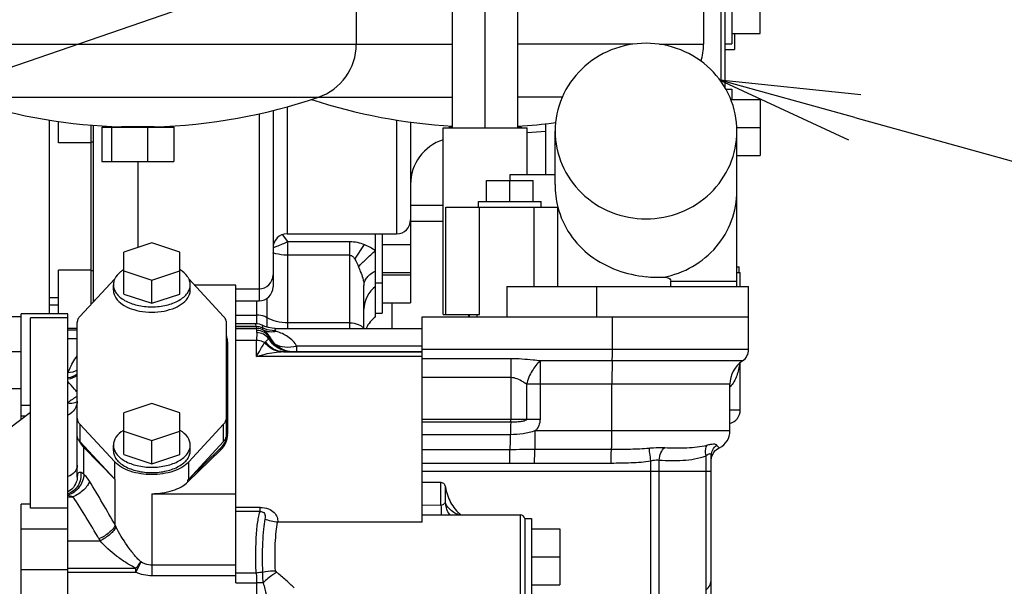
# Model space of a CAD drawing. Units: millimetres. Extents: x 40 to 615, y -3 to 410.
# Drawn here: x 340 to 361, y 224 to 236 of the extents above; entities that cross this region are included whole.
import ezdxf

# ---------------------------------------------------------------- set-up
doc = ezdxf.new("R2010")
doc.units = ezdxf.units.MM
doc.header["$LTSCALE"] = 32.67
doc.layers.get('0').update_dxf_attribs({"linetype": 'CONTINUOUS'})
doc.layers.add('ALL_FEATURES', color=7, linetype='CONTINUOUS')

msp = doc.modelspace()

# ---------------------------------------------------------------- linework, layer by layer
at = {"color": 7, "linetype": 'Continuous'}
for p, q in [((356.177, 235.827), (356.177, 253.537)), ((349.577, 233.799), (349.577, 251.527)), ((350.277, 233.799), (350.277, 251.527)), ((350.977, 233.799), (350.977, 251.527)), ((347.512, 250.917), (347.512, 235.595)), ((354.962, 250.917), (354.962, 235.595)), ((332.13, 232.354), (362.157, 242.707)), ((355.332, 236.427), (355.332, 234.791)), ((355.427, 234.651), (355.427, 236.427)), ((355.567, 236.427), (355.567, 235.602)), ((355.567, 235.827), (356.177, 235.827)), ((355.627, 235.827), (355.627, 235.479)), ((338.851, 235.595), (349.577, 235.595)), ((353.442, 235.595), (350.977, 235.595)), ((354.012, 235.595), (354.962, 235.595)), ((355.427, 235.602), (355.567, 235.602)), ((355.427, 235.479), (355.627, 235.479)), ((354.908, 235.247), (354.908, 235.224)), ((355.436, 234.632), (355.567, 234.632)), ((355.567, 234.632), (355.567, 234.407)), ((339.207, 234.459), (349.577, 234.459)), ((351.931, 234.459), (350.977, 234.459)), ((355.567, 234.407), (356.177, 234.407)), ((356.177, 234.407), (356.177, 233.207)), ((346.027, 234.252), (346.027, 231.527)), ((345.427, 234.105), (345.427, 230.09)), ((345.727, 234.178), (345.727, 230.39)), ((358.204, 234.025), (362.157, 232.928)), ((340.927, 233.971), (340.927, 229.81)), ((341.127, 233.483), (341.127, 233.94)), ((341.827, 230.017), (341.827, 233.86)), ((341.877, 230.071), (341.877, 233.858)), ((342.054, 233.817), (343.6, 233.817)), ((342.054, 233.817), (342.054, 233.077)), ((342.261, 233.817), (342.261, 233.077)), ((343.177, 233.822), (342.477, 233.822)), ((342.827, 233.822), (342.827, 233.817)), ((343.034, 233.817), (343.034, 233.077)), ((343.6, 233.817), (343.6, 233.077)), ((348.377, 233.971), (348.377, 231.527)), ((348.677, 233.928), (348.677, 230.049)), ((349.377, 233.799), (351.177, 233.799)), ((349.377, 229.799), (349.377, 233.799)), ((349.504, 233.817), (349.577, 233.817)), ((349.504, 233.817), (349.504, 233.799)), ((350.977, 233.817), (351.05, 233.817)), ((351.05, 233.817), (351.05, 233.799)), ((351.177, 232.799), (351.177, 233.799)), ((351.577, 232.799), (351.577, 233.892)), ((355.674, 233.807), (356.177, 233.807)), ((351.577, 233.72), (351.177, 233.694)), ((351.777, 232.584), (351.777, 233.732)), ((355.677, 230.399), (355.677, 233.732)), ((341.827, 233.483), (341.127, 233.483)), ((341.877, 233.496), (341.827, 233.496)), ((355.677, 233.207), (356.177, 233.207)), ((342.054, 233.077), (343.6, 233.077)), ((342.827, 233.077), (342.827, 231.232)), ((350.812, 232.799), (351.777, 232.799)), ((350.812, 232.669), (350.812, 232.799)), ((350.306, 232.669), (351.306, 232.669)), ((350.306, 232.219), (350.306, 232.669)), ((350.806, 232.219), (350.806, 232.669)), ((351.306, 232.219), (351.306, 232.669)), ((349.436, 232.099), (351.833, 232.099)), ((349.436, 229.799), (349.436, 232.099)), ((350.131, 232.219), (351.481, 232.219)), ((350.131, 232.099), (350.131, 232.219)), ((350.152, 229.799), (350.152, 232.099)), ((351.327, 230.399), (351.327, 232.099)), ((351.481, 232.099), (351.481, 232.219)), ((351.833, 230.399), (351.833, 232.099)), ((346.027, 231.527), (348.377, 231.527)), ((348.067, 231.527), (348.067, 229.824)), ((343.127, 231.332), (342.527, 231.133)), ((343.727, 231.133), (343.127, 231.332)), ((348.067, 231.299), (348.677, 231.299)), ((342.527, 230.236), (342.527, 231.133)), ((343.727, 230.236), (343.727, 231.133)), ((355.677, 230.819), (355.723, 230.819)), ((355.723, 230.699), (355.723, 230.819)), ((341.827, 230.75), (341.127, 230.75)), ((341.127, 229.81), (341.127, 230.75)), ((341.877, 230.736), (341.827, 230.736)), ((342.527, 230.735), (343.127, 230.537)), ((343.127, 230.537), (343.727, 230.735)), ((348.067, 230.699), (348.677, 230.699)), ((348.067, 230.649), (348.677, 230.649)), ((355.677, 230.699), (355.748, 230.699)), ((355.748, 230.399), (355.748, 230.699)), ((342.332, 230.562), (341.585, 229.756)), ((342.302, 230.32), (342.302, 230.434)), ((343.127, 230.037), (343.127, 230.537)), ((343.922, 230.562), (344.668, 229.756)), ((343.952, 230.32), (343.952, 230.434)), ((344.927, 230.426), (344.047, 230.426)), ((344.927, 224.043), (344.927, 230.426)), ((347.927, 230.474), (348.067, 230.474)), ((350.744, 230.399), (355.927, 230.399)), ((350.744, 230.399), (350.744, 229.749)), ((352.662, 230.399), (352.662, 229.749)), ((354.257, 230.515), (355.677, 230.515)), ((354.257, 230.399), (354.257, 230.515)), ((355.927, 229.049), (355.927, 230.399)), ((342.527, 230.236), (343.127, 230.037)), ((343.127, 230.037), (343.727, 230.236)), ((344.927, 230.347), (345.427, 230.347)), ((341.127, 230.157), (340.927, 230.157)), ((341.127, 229.999), (340.927, 229.999)), ((341.877, 230.106), (341.909, 230.106)), ((344.927, 230.09), (345.427, 230.09)), ((348.067, 230.049), (348.677, 230.049)), ((348.272, 230.049), (348.272, 229.499)), ((341.327, 229.81), (340.327, 229.81)), ((340.327, 227.55), (340.327, 229.81)), ((341.327, 210.969), (341.327, 229.81)), ((344.927, 229.784), (345.375, 229.784)), ((347.927, 229.824), (348.067, 229.824)), ((349.377, 229.799), (350.152, 229.799)), ((349.927, 229.749), (349.927, 229.799)), ((349.939, 229.749), (349.939, 229.799)), ((350.108, 229.749), (350.108, 229.799)), ((340.327, 229.747), (339.527, 229.747)), ((341.327, 229.725), (340.527, 229.725)), ((340.527, 225.642), (340.527, 229.725)), ((341.527, 226.305), (341.527, 229.622)), ((344.727, 227.208), (344.727, 229.622)), ((348.927, 229.749), (355.927, 229.749)), ((348.927, 225.343), (348.927, 229.749)), ((353.005, 229.049), (353.005, 229.749)), ((341.527, 229.499), (341.327, 229.499)), ((341.527, 229.463), (341.327, 229.463)), ((345.375, 229.499), (344.927, 229.499)), ((341.327, 229.284), (341.527, 229.284)), ((344.754, 227.255), (344.754, 229.206)), ((345.375, 229.239), (344.927, 229.239)), ((340.327, 228.999), (339.127, 228.999)), ((345.949, 228.999), (348.927, 228.999)), ((348.927, 229.119), (346.235, 229.119)), ((355.927, 229.049), (348.927, 229.049)), ((348.927, 228.895), (345.375, 228.895)), ((350.828, 228.847), (348.927, 228.847)), ((355.794, 228.8), (351.46, 228.8)), ((355.748, 227.749), (355.748, 228.765)), ((341.334, 228.549), (341.327, 228.549)), ((341.327, 228.536), (341.332, 228.547)), ((341.332, 228.547), (341.334, 228.549)), ((341.376, 228.552), (341.334, 228.549)), ((341.432, 228.562), (341.376, 228.552)), ((341.486, 228.58), (341.432, 228.562)), ((341.527, 228.6), (341.486, 228.58)), ((350.824, 228.443), (348.927, 228.443)), ((350.824, 228.443), (350.824, 227.549)), ((355.527, 228.301), (351.163, 228.301)), ((351.163, 228.301), (351.163, 227.549)), ((351.453, 228.301), (351.453, 227.549)), ((352.995, 227.299), (352.995, 228.301)), ((355.527, 227.299), (355.527, 228.301)), ((340.327, 228.199), (339.127, 228.199)), ((343.127, 227.89), (342.527, 227.691)), ((343.727, 227.691), (343.127, 227.89)), ((338.194, 225.949), (340.527, 227.699)), ((340.527, 227.842), (340.327, 227.842)), ((342.527, 226.794), (342.527, 227.691)), ((343.727, 226.794), (343.727, 227.691)), ((355.527, 227.749), (355.748, 227.749)), ((340.414, 227.615), (340.327, 227.615)), ((340.328, 227.55), (340.327, 227.55)), ((341.585, 227.442), (342.332, 226.636)), ((341.585, 227.442), (341.585, 227.073)), ((344.668, 227.442), (343.922, 226.636)), ((344.668, 227.073), (344.668, 227.442)), ((348.927, 227.549), (351.453, 227.549)), ((350.823, 227.485), (348.927, 227.485)), ((342.527, 227.294), (343.127, 227.095)), ((343.127, 227.095), (343.727, 227.294)), ((355.527, 227.299), (351.352, 227.299)), ((341.585, 227.073), (342.332, 226.267)), ((343.127, 226.596), (343.127, 227.095)), ((343.922, 226.267), (344.668, 227.073)), ((350.82, 227.219), (348.927, 227.219)), ((341.668, 226.947), (342.332, 226.267)), ((341.668, 226.37), (341.668, 226.947)), ((342.302, 226.878), (342.302, 226.993)), ((343.903, 226.207), (344.599, 226.887)), ((343.922, 226.267), (344.599, 226.928)), ((343.952, 226.878), (343.952, 226.993)), ((344.599, 226.887), (344.599, 226.928)), ((348.927, 226.904), (350.811, 226.904)), ((351.344, 226.906), (352.986, 226.906)), ((355.156, 226.797), (355.178, 226.835)), ((355.178, 226.835), (355.205, 226.869)), ((355.205, 226.869), (355.237, 226.899)), ((355.237, 226.899), (355.273, 226.924)), ((355.273, 226.924), (355.298, 226.938)), ((342.332, 226.267), (342.332, 226.636)), ((342.527, 226.794), (343.127, 226.596)), ((343.127, 226.596), (343.727, 226.794)), ((343.922, 226.267), (343.922, 226.636)), ((348.927, 226.607), (350.805, 226.607)), ((351.337, 226.611), (352.98, 226.611)), ((353.831, 221.683), (353.831, 226.656)), ((354.011, 221.683), (354.011, 226.675)), ((355.014, 219.572), (355.014, 226.767)), ((355.127, 218.505), (355.127, 226.769)), ((355.127, 226.671), (355.13, 226.714)), ((355.13, 226.714), (355.14, 226.756)), ((355.14, 226.756), (355.156, 226.797)), ((348.927, 226.435), (355.127, 226.435)), ((341.507, 226.197), (341.492, 226.162)), ((341.517, 226.229), (341.507, 226.197)), ((341.523, 226.257), (341.517, 226.229)), ((341.526, 226.28), (341.523, 226.257)), ((341.527, 226.298), (341.526, 226.28)), ((341.527, 226.305), (341.527, 226.298)), ((342.342, 226.257), (342.332, 226.267)), ((342.342, 225.276), (342.342, 226.257)), ((343.913, 226.258), (343.903, 226.248)), ((343.903, 226.207), (343.903, 226.248)), ((343.922, 226.267), (343.913, 226.258)), ((348.927, 226.202), (349.329, 226.198)), ((349.329, 225.7), (349.329, 226.198)), ((341.365, 226.014), (341.327, 225.992)), ((341.41, 226.05), (341.365, 226.014)), ((341.445, 226.088), (341.41, 226.05)), ((341.472, 226.125), (341.445, 226.088)), ((341.492, 226.162), (341.472, 226.125)), ((349.424, 225.753), (349.424, 226.096)), ((341.327, 225.887), (341.439, 225.887)), ((343.127, 225.953), (344.927, 225.953)), ((343.127, 225.953), (343.127, 224.19)), ((340.527, 225.726), (340.327, 225.726)), ((340.327, 222.949), (340.327, 225.726)), ((341.327, 225.642), (340.527, 225.642)), ((345.451, 225.657), (344.927, 225.657)), ((345.451, 225.57), (344.927, 225.57)), ((349.329, 225.7), (348.927, 225.703)), ((349.461, 225.591), (349.461, 225.591)), ((349.476, 225.564), (349.461, 225.591)), ((349.494, 225.537), (349.476, 225.564)), ((349.512, 225.513), (349.494, 225.537)), ((348.927, 225.343), (345.826, 225.343)), ((348.927, 225.499), (351.027, 225.499)), ((349.525, 225.499), (349.512, 225.513)), ((351.027, 225.499), (351.027, 223.699)), ((351.127, 225.424), (351.267, 225.424)), ((351.127, 225.424), (351.127, 223.774)), ((351.267, 225.424), (351.267, 223.774)), ((341.327, 225.194), (340.327, 225.194)), ((351.267, 225.199), (351.877, 225.199)), ((351.877, 225.199), (351.877, 223.999)), ((341.327, 224.942), (342.018, 224.942)), ((342.89, 224.491), (342.785, 224.269)), ((351.267, 224.599), (351.877, 224.599)), ((341.327, 224.322), (340.327, 224.322)), ((341.327, 224.353), (342.785, 224.353)), ((341.327, 224.269), (342.785, 224.269)), ((342.785, 224.269), (342.785, 224.353)), ((344.927, 224.419), (343.127, 224.419)), ((344.927, 224.19), (343.127, 224.19)), ((344.927, 224.043), (345.375, 224.043)), ((351.267, 223.999), (351.877, 223.999))]:
    msp.add_line(p, q, dxfattribs=at)
at = {"color": 7, "linetype": 'ByBlock'}
for p, q in [((355.313, 234.827), (358.07, 233.543)), ((358.337, 234.507), (355.313, 234.827)), ((358.204, 234.025), (355.313, 234.827))]:
    msp.add_line(p, q, dxfattribs=at)
at = {"color": 7, "linetype": 'Continuous'}
for centre, radius, start, end in [((346.312, 235.595), 1.2, 288.8254, 360), ((353.762, 235.595), 1.2, 342.2108, 360), ((342.827, 245.817), 12, 271.6714, 288.8254), ((350.277, 245.817), 12, 251.9102, 266.6543), ((342.827, 245.817), 12, 252.4262, 268.3286), ((350.277, 245.817), 12, 273.3457, 277.2439), ((349.677, 232.591), 1, 107.465, 180), ((348.377, 231.827), 0.3, 270, 360), ((346.027, 231.227), 0.3, 90, 180), ((342.908, 230.132), 0.734, 121.3614, 122.232), ((343.346, 230.132), 0.734, 57.768, 58.6386), ((345.427, 230.647), 0.3, 270, 360), ((353.987, 233.224), 2.628, 264.3303, 272.4976), ((342.626, 230.419), 0.327, 154.0381, 156.7422), ((343.628, 230.419), 0.327, 23.2578, 25.9619), ((345.427, 230.39), 0.3, 270, 360), ((355.627, 229.049), 0.3, 303.749, 360), ((356.127, 228.301), 0.6, 123.749, 180), ((342.735, 228.034), 1.494, 159.1475, 159.8216), ((344.252, 223.687), 5.137, 122.0446, 124.7168), ((341.401, 228.157), 0.26, 296.5629, 298.5794), ((355.448, 227.749), 0.3, 285.2424, 360), ((366.138, 227.157), 15.318, 178.7743, 179.7696), ((342.908, 226.691), 0.734, 121.3614, 122.232), ((343.346, 226.691), 0.734, 57.768, 58.6386), ((355.127, 227.299), 0.4, 295.6855, 360), ((323.906, 215.084), 21.066, 28.9348, 31.9088), ((341.138, 224.944), 0.99, 72.291, 79.0232), ((324.68, 214.991), 19.99, 29.9928, 33.0292), ((351.027, 225.399), 0.1, 11.25, 90), ((343.485, 225.805), 1.259, 204.8706, 206.67), ((343.154, 225.654), 1.341, 210.0064, 212.0647)]:
    msp.add_arc(centre, radius, start, end, dxfattribs=at)
for points, knots in [([(353.727, 235.615), (353.474, 235.615), (352.964, 235.518), (352.316, 235.102), (351.88, 234.476), (351.777, 233.977), (351.777, 233.732)], [0, 0, 0, 0, 0.253989, 0.505661, 0.754016, 1, 1, 1, 1]), ([(355.677, 233.732), (355.677, 233.977), (355.574, 234.476), (355.138, 235.102), (354.49, 235.518), (353.98, 235.615), (353.727, 235.615)], [0, 0, 0, 0, 0.245984, 0.494339, 0.746011, 1, 1, 1, 1]), ([(351.777, 233.732), (351.777, 233.486), (351.88, 232.988), (352.316, 232.362), (352.964, 231.945), (353.474, 231.848), (353.727, 231.848)], [0, 0, 0, 0, 0.245984, 0.494339, 0.746011, 1, 1, 1, 1]), ([(353.727, 231.848), (353.98, 231.848), (354.49, 231.945), (355.138, 232.362), (355.574, 232.988), (355.677, 233.486), (355.677, 233.732)], [0, 0, 0, 0, 0.253989, 0.505661, 0.754016, 1, 1, 1, 1]), ([(354.101, 230.598), (354.319, 230.639), (354.743, 230.795), (355.26, 231.222), (355.598, 231.795), (355.677, 232.231), (355.677, 232.447)], [0, 0, 0, 0, 0.253834, 0.505111, 0.7535, 1, 1, 1, 1]), ([(351.836, 232.1), (351.888, 231.894), (352.065, 231.495), (352.521, 231.027), (353.094, 230.724), (353.516, 230.629), (353.727, 230.608)], [0, 0, 0, 0, 0.249334, 0.498645, 0.752107, 1, 1, 1, 1]), ([(342.517, 230.753), (342.496, 230.74), (342.423, 230.689), (342.36, 230.62), (342.332, 230.562)], [0, 0, 0, 0, 0.276901, 1, 1, 1, 1]), ([(343.921, 230.562), (343.913, 230.58), (343.866, 230.657), (343.795, 230.716), (343.737, 230.753)], [0, 0, 0, 0, 0.226868, 1, 1, 1, 1]), ([(342.326, 230.548), (342.322, 230.539), (342.308, 230.502), (342.302, 230.463), (342.302, 230.434)], [0, 0, 0, 0, 0.256797, 1, 1, 1, 1]), ([(342.302, 230.434), (342.302, 230.403), (342.313, 230.338), (342.363, 230.247), (342.442, 230.165), (342.587, 230.066), (342.819, 229.983), (343.021, 229.961), (343.127, 229.961)], [0, 0, 0, 0, 0.090458, 0.187437, 0.295431, 0.416316, 0.693126, 1, 1, 1, 1]), ([(343.127, 229.961), (343.233, 229.961), (343.435, 229.983), (343.667, 230.066), (343.812, 230.165), (343.891, 230.247), (343.94, 230.338), (343.952, 230.403), (343.952, 230.434)], [0, 0, 0, 0, 0.306874, 0.583684, 0.704569, 0.812563, 0.909542, 1, 1, 1, 1]), ([(343.952, 230.434), (343.952, 230.463), (343.945, 230.502), (343.932, 230.539), (343.928, 230.548)], [0, 0, 0, 0, 0.743203, 1, 1, 1, 1]), ([(354.101, 230.598), (354.117, 230.599), (354.148, 230.598), (354.194, 230.587), (354.238, 230.564), (354.257, 230.532), (354.257, 230.515)], [0, 0, 0, 0, 0.244642, 0.487483, 0.734426, 1, 1, 1, 1]), ([(342.302, 230.32), (342.302, 230.288), (342.31, 230.244), (342.327, 230.204), (342.332, 230.194)], [0, 0, 0, 0, 0.741646, 1, 1, 1, 1]), ([(342.332, 230.194), (342.388, 230.077), (342.581, 229.945), (342.867, 229.863), (343.039, 229.847), (343.127, 229.847)], [0, 0, 0, 0, 0.430971, 0.705405, 1, 1, 1, 1]), ([(343.127, 229.847), (343.215, 229.847), (343.387, 229.863), (343.672, 229.945), (343.866, 230.078), (343.922, 230.194)], [0, 0, 0, 0, 0.29462, 0.569065, 1, 1, 1, 1]), ([(343.922, 230.194), (343.927, 230.204), (343.944, 230.244), (343.952, 230.288), (343.952, 230.32)], [0, 0, 0, 0, 0.258332, 1, 1, 1, 1]), ([(341.585, 229.756), (341.568, 229.737), (341.538, 229.696), (341.527, 229.646), (341.527, 229.622)], [0, 0, 0, 0, 0.525329, 1, 1, 1, 1]), ([(344.727, 229.622), (344.727, 229.646), (344.715, 229.696), (344.686, 229.737), (344.668, 229.756)], [0, 0, 0, 0, 0.474671, 1, 1, 1, 1]), ([(344.754, 229.206), (344.754, 229.241), (344.747, 229.289), (344.732, 229.335), (344.727, 229.346)], [0, 0, 0, 0, 0.744348, 1, 1, 1, 1]), ([(341.339, 228.565), (341.346, 228.582), (341.394, 228.704), (341.459, 228.82), (341.526, 228.911)], [0, 0, 0, 0, 0.135383, 1, 1, 1, 1]), ([(353.002, 228.8), (353.003, 228.816), (353.005, 228.899), (353.005, 228.982), (353.005, 229.049)], [0, 0, 0, 0, 0.192386, 1, 1, 1, 1]), ([(350.828, 228.847), (350.827, 228.818), (350.825, 228.683), (350.824, 228.548), (350.824, 228.443)], [0, 0, 0, 0, 0.218617, 1, 1, 1, 1]), ([(351.46, 228.8), (351.408, 228.806), (351.198, 228.832), (350.987, 228.847), (350.828, 228.847)], [0, 0, 0, 0, 0.247858, 1, 1, 1, 1]), ([(351.46, 228.8), (351.389, 228.743), (351.268, 228.584), (351.191, 228.402), (351.163, 228.301)], [0, 0, 0, 0, 0.46385, 1, 1, 1, 1]), ([(351.46, 228.8), (351.459, 228.768), (351.454, 228.602), (351.453, 228.435), (351.453, 228.301)], [0, 0, 0, 0, 0.192384, 1, 1, 1, 1]), ([(353.002, 228.8), (353.001, 228.768), (352.996, 228.602), (352.995, 228.435), (352.995, 228.301)], [0, 0, 0, 0, 0.192384, 1, 1, 1, 1]), ([(355.736, 228.756), (355.724, 228.663), (355.684, 228.481), (355.593, 228.311), (355.528, 228.245)], [0, 0, 0, 0, 0.501967, 1, 1, 1, 1]), ([(341.526, 228.131), (341.507, 228.153), (341.441, 228.229), (341.374, 228.305), (341.327, 228.361)], [0, 0, 0, 0, 0.283624, 1, 1, 1, 1]), ([(351.163, 228.301), (351.138, 228.318), (351.075, 228.361), (350.966, 228.422), (350.872, 228.443), (350.824, 228.443)], [0, 0, 0, 0, 0.239764, 0.614218, 1, 1, 1, 1]), ([(341.527, 227.94), (341.527, 227.879), (341.486, 227.751), (341.385, 227.667), (341.327, 227.638)], [0, 0, 0, 0, 0.484699, 1, 1, 1, 1]), ([(341.327, 227.902), (341.344, 227.899), (341.408, 227.891), (341.475, 227.903), (341.518, 227.925)], [0, 0, 0, 0, 0.262543, 1, 1, 1, 1]), ([(341.527, 227.576), (341.527, 227.553), (341.538, 227.502), (341.568, 227.461), (341.585, 227.442)], [0, 0, 0, 0, 0.474671, 1, 1, 1, 1]), ([(344.668, 227.442), (344.686, 227.461), (344.715, 227.502), (344.727, 227.553), (344.727, 227.576)], [0, 0, 0, 0, 0.525329, 1, 1, 1, 1]), ([(351.163, 227.549), (351.163, 227.535), (351.131, 227.517), (351.079, 227.502), (351.003, 227.492), (350.914, 227.486), (350.854, 227.485), (350.823, 227.485)], [0, 0, 0, 0, 0.118642, 0.240753, 0.489103, 0.74289, 1, 1, 1, 1]), ([(350.823, 227.485), (350.823, 227.49), (350.824, 227.511), (350.824, 227.533), (350.824, 227.549)], [0, 0, 0, 0, 0.221923, 1, 1, 1, 1]), ([(351.453, 227.549), (351.453, 227.504), (351.434, 227.411), (351.383, 227.333), (351.352, 227.299)], [0, 0, 0, 0, 0.49962, 1, 1, 1, 1]), ([(342.517, 227.311), (342.455, 227.273), (342.351, 227.186), (342.302, 227.053), (342.302, 226.993)], [0, 0, 0, 0, 0.54744, 1, 1, 1, 1]), ([(343.952, 226.993), (343.952, 227.053), (343.903, 227.186), (343.798, 227.273), (343.737, 227.311)], [0, 0, 0, 0, 0.45256, 1, 1, 1, 1]), ([(344.599, 226.928), (344.646, 226.973), (344.723, 227.073), (344.754, 227.197), (344.754, 227.255)], [0, 0, 0, 0, 0.529036, 1, 1, 1, 1]), ([(351.352, 227.299), (351.265, 227.277), (351.091, 227.231), (350.91, 227.219), (350.82, 227.219)], [0, 0, 0, 0, 0.499989, 1, 1, 1, 1]), ([(351.344, 226.906), (351.346, 226.922), (351.348, 226.968), (351.35, 227.053), (351.352, 227.169), (351.352, 227.254), (351.352, 227.299)], [0, 0, 0, 0, 0.122195, 0.349166, 0.653903, 1, 1, 1, 1]), ([(352.986, 226.906), (352.989, 226.922), (352.99, 226.968), (352.993, 227.053), (352.994, 227.169), (352.995, 227.254), (352.995, 227.299)], [0, 0, 0, 0, 0.122195, 0.349165, 0.653902, 1, 1, 1, 1]), ([(341.556, 227.111), (341.551, 227.119), (341.535, 227.148), (341.527, 227.183), (341.527, 227.208)], [0, 0, 0, 0, 0.262926, 1, 1, 1, 1]), ([(341.556, 227.111), (341.562, 227.097), (341.591, 227.036), (341.632, 226.983), (341.668, 226.947)], [0, 0, 0, 0, 0.236968, 1, 1, 1, 1]), ([(344.599, 226.887), (344.646, 226.932), (344.723, 227.032), (344.754, 227.156), (344.754, 227.214)], [0, 0, 0, 0, 0.529036, 1, 1, 1, 1]), ([(344.668, 227.073), (344.686, 227.092), (344.715, 227.134), (344.727, 227.184), (344.727, 227.208)], [0, 0, 0, 0, 0.525329, 1, 1, 1, 1]), ([(350.811, 226.904), (350.813, 226.916), (350.815, 226.951), (350.817, 227.018), (350.819, 227.111), (350.82, 227.181), (350.82, 227.219)], [0, 0, 0, 0, 0.115189, 0.334914, 0.639152, 1, 1, 1, 1]), ([(355.035, 226.995), (355.06, 227.002), (355.107, 227.014), (355.174, 227.024), (355.229, 227.017), (355.243, 226.996)], [0, 0, 0, 0, 0.368675, 0.657446, 1, 1, 1, 1]), ([(342.302, 226.993), (342.302, 226.962), (342.313, 226.897), (342.363, 226.806), (342.442, 226.724), (342.587, 226.625), (342.819, 226.542), (343.021, 226.52), (343.127, 226.52)], [0, 0, 0, 0, 0.090458, 0.187437, 0.295431, 0.416316, 0.693126, 1, 1, 1, 1]), ([(342.302, 226.878), (342.302, 226.847), (342.313, 226.782), (342.363, 226.691), (342.442, 226.609), (342.587, 226.51), (342.819, 226.427), (343.021, 226.405), (343.127, 226.405)], [0, 0, 0, 0, 0.090458, 0.187436, 0.295431, 0.416316, 0.693126, 1, 1, 1, 1]), ([(343.127, 226.52), (343.233, 226.52), (343.435, 226.542), (343.667, 226.625), (343.812, 226.724), (343.891, 226.806), (343.94, 226.897), (343.952, 226.962), (343.952, 226.993)], [0, 0, 0, 0, 0.306874, 0.583684, 0.704569, 0.812563, 0.909542, 1, 1, 1, 1]), ([(343.127, 226.405), (343.233, 226.405), (343.435, 226.427), (343.667, 226.51), (343.812, 226.609), (343.891, 226.691), (343.94, 226.782), (343.952, 226.847), (343.952, 226.878)], [0, 0, 0, 0, 0.306874, 0.583684, 0.704569, 0.812564, 0.909542, 1, 1, 1, 1]), ([(350.805, 226.607), (350.805, 226.642), (350.805, 226.707), (350.806, 226.795), (350.808, 226.859), (350.809, 226.893), (350.811, 226.904)], [0, 0, 0, 0, 0.351418, 0.659044, 0.88456, 1, 1, 1, 1]), ([(351.337, 226.611), (351.337, 226.675), (351.338, 226.761), (351.341, 226.86), (351.342, 226.894), (351.344, 226.906)], [0, 0, 0, 0, 0.650831, 0.877804, 1, 1, 1, 1]), ([(352.98, 226.611), (352.98, 226.675), (352.98, 226.761), (352.983, 226.86), (352.985, 226.894), (352.986, 226.906)], [0, 0, 0, 0, 0.650831, 0.877804, 1, 1, 1, 1]), ([(352.986, 226.906), (353.122, 226.906), (353.392, 226.908), (353.662, 226.919), (353.795, 226.932)], [0, 0, 0, 0, 0.501673, 1, 1, 1, 1]), ([(353.795, 226.932), (353.825, 226.935), (353.936, 226.944), (354.048, 226.947), (354.13, 226.943)], [0, 0, 0, 0, 0.266184, 1, 1, 1, 1]), ([(353.831, 226.656), (353.823, 226.712), (353.81, 226.804), (353.798, 226.895), (353.795, 226.932)], [0, 0, 0, 0, 0.604612, 1, 1, 1, 1]), ([(354.011, 226.675), (354.014, 226.729), (354.035, 226.828), (354.093, 226.915), (354.13, 226.943)], [0, 0, 0, 0, 0.540481, 1, 1, 1, 1]), ([(354.13, 226.943), (354.287, 226.934), (354.519, 226.932), (354.821, 226.952), (354.966, 226.976), (355.035, 226.995)], [0, 0, 0, 0, 0.519662, 0.764035, 1, 1, 1, 1]), ([(355.014, 226.767), (355.009, 226.789), (354.997, 226.864), (355.006, 226.948), (355.035, 226.995)], [0, 0, 0, 0, 0.285101, 1, 1, 1, 1]), ([(355.014, 226.767), (355.029, 226.778), (355.05, 226.794), (355.078, 226.808), (355.096, 226.813), (355.111, 226.81), (355.125, 226.796), (355.127, 226.78), (355.127, 226.769)], [0, 0, 0, 0, 0.359775, 0.505245, 0.620433, 0.710637, 0.795441, 1, 1, 1, 1]), ([(355.127, 226.769), (355.127, 226.813), (355.148, 226.901), (355.207, 226.97), (355.243, 226.996)], [0, 0, 0, 0, 0.496376, 1, 1, 1, 1]), ([(355.243, 226.996), (355.25, 226.986), (355.262, 226.971), (355.283, 226.949), (355.29, 226.946), (355.299, 226.937), (355.298, 226.938)], [0, 0, 0, 0, 0.468605, 0.771297, 0.943768, 1, 1, 1, 1]), ([(343.922, 226.636), (343.834, 226.541), (343.569, 226.402), (343.127, 226.34), (342.684, 226.402), (342.42, 226.541), (342.332, 226.636)], [0, 0, 0, 0, 0.225925, 0.5, 0.774075, 1, 1, 1, 1]), ([(352.98, 226.611), (353.122, 226.611), (353.406, 226.615), (353.691, 226.636), (353.831, 226.656)], [0, 0, 0, 0, 0.500058, 1, 1, 1, 1]), ([(353.831, 226.656), (353.847, 226.661), (353.905, 226.677), (353.967, 226.683), (354.011, 226.675)], [0, 0, 0, 0, 0.270098, 1, 1, 1, 1]), ([(354.011, 226.675), (354.178, 226.659), (354.516, 226.656), (354.856, 226.707), (355.014, 226.767)], [0, 0, 0, 0, 0.498565, 1, 1, 1, 1]), ([(341.527, 226.562), (341.527, 226.512), (341.48, 226.401), (341.382, 226.341), (341.327, 226.318)], [0, 0, 0, 0, 0.456825, 1, 1, 1, 1]), ([(341.604, 226.409), (341.618, 226.314), (341.578, 226.111), (341.417, 225.979), (341.327, 225.949)], [0, 0, 0, 0, 0.502574, 1, 1, 1, 1]), ([(341.604, 226.409), (341.591, 226.41), (341.567, 226.411), (341.538, 226.387), (341.528, 226.349), (341.527, 226.321), (341.527, 226.305)], [0, 0, 0, 0, 0.249758, 0.448606, 0.686451, 1, 1, 1, 1]), ([(341.668, 226.37), (341.656, 226.38), (341.637, 226.396), (341.614, 226.408), (341.604, 226.409)], [0, 0, 0, 0, 0.594091, 1, 1, 1, 1]), ([(341.668, 226.37), (341.671, 226.274), (341.591, 226.075), (341.423, 225.95), (341.327, 225.92)], [0, 0, 0, 0, 0.488264, 1, 1, 1, 1]), ([(341.788, 226.219), (341.78, 226.187), (341.745, 226.12), (341.636, 225.997), (341.523, 225.923), (341.439, 225.887)], [0, 0, 0, 0, 0.201497, 0.448363, 1, 1, 1, 1]), ([(341.788, 226.219), (341.779, 226.234), (341.743, 226.288), (341.702, 226.338), (341.668, 226.37)], [0, 0, 0, 0, 0.274661, 1, 1, 1, 1]), ([(343.127, 225.953), (343.278, 225.953), (343.555, 225.99), (343.813, 226.119), (343.903, 226.207)], [0, 0, 0, 0, 0.544591, 1, 1, 1, 1]), ([(349.329, 226.198), (349.354, 226.198), (349.402, 226.167), (349.419, 226.12), (349.424, 226.096)], [0, 0, 0, 0, 0.494878, 1, 1, 1, 1]), ([(349.424, 226.096), (349.445, 225.981), (349.517, 225.757), (349.665, 225.57), (349.756, 225.499)], [0, 0, 0, 0, 0.502814, 1, 1, 1, 1]), ([(349.424, 225.753), (349.42, 225.756), (349.405, 225.744), (349.391, 225.73), (349.365, 225.71), (349.343, 225.7), (349.329, 225.7)], [0, 0, 0, 0, 0.134439, 0.358517, 0.640082, 1, 1, 1, 1]), ([(349.424, 225.753), (349.424, 225.738), (349.428, 225.683), (349.444, 225.629), (349.461, 225.591)], [0, 0, 0, 0, 0.25396, 1, 1, 1, 1]), ([(349.699, 225.499), (349.667, 225.514), (349.557, 225.576), (349.46, 225.67), (349.424, 225.753)], [0, 0, 0, 0, 0.284783, 1, 1, 1, 1]), ([(349.329, 225.7), (349.33, 225.678), (349.331, 225.611), (349.333, 225.544), (349.336, 225.498)], [0, 0, 0, 0, 0.321648, 1, 1, 1, 1]), ([(342.342, 225.276), (342.331, 225.248), (342.293, 225.191), (342.181, 225.084), (342.073, 225.019), (341.993, 224.984)], [0, 0, 0, 0, 0.191952, 0.436009, 1, 1, 1, 1]), ([(342.359, 225.24), (342.348, 225.213), (342.31, 225.156), (342.201, 225.048), (342.095, 224.98), (342.018, 224.942)], [0, 0, 0, 0, 0.1941, 0.438998, 1, 1, 1, 1]), ([(342.89, 224.491), (342.834, 224.542), (342.732, 224.657), (342.549, 224.904), (342.428, 225.102), (342.359, 225.24)], [0, 0, 0, 0, 0.247508, 0.498391, 1, 1, 1, 1]), ([(342.785, 224.353), (342.711, 224.388), (342.569, 224.47), (342.305, 224.658), (342.123, 224.821), (342.018, 224.942)], [0, 0, 0, 0, 0.252291, 0.505247, 1, 1, 1, 1]), ([(342.89, 224.491), (342.882, 224.48), (342.845, 224.436), (342.811, 224.389), (342.785, 224.353)], [0, 0, 0, 0, 0.229045, 1, 1, 1, 1]), ([(343.127, 224.419), (343.106, 224.419), (343.023, 224.425), (342.943, 224.458), (342.89, 224.491)], [0, 0, 0, 0, 0.251381, 1, 1, 1, 1]), ([(355.014, 223.891), (355.049, 223.917), (355.106, 223.986), (355.127, 224.074), (355.127, 224.117)], [0, 0, 0, 0, 0.502989, 1, 1, 1, 1])]:
    msp.add_open_spline(points, degree=3, knots=knots, dxfattribs=at)
for points in [[(351.777, 232.583), (351.777, 232.42), (351.796, 232.257), (351.836, 232.1)], [(341.527, 228.516), (341.47, 228.473), (341.398, 228.445), (341.327, 228.438)], [(341.527, 228.489), (341.47, 228.445), (341.398, 228.416), (341.327, 228.407)], [(341.585, 227.073), (341.574, 227.085), (341.564, 227.098), (341.556, 227.111)], [(350.811, 226.904), (350.989, 226.904), (351.166, 226.906), (351.344, 226.906)], [(350.805, 226.607), (350.982, 226.607), (351.16, 226.611), (351.337, 226.611)], [(343.127, 224.19), (343.01, 224.19), (342.891, 224.219), (342.785, 224.269)]]:
    msp.add_open_spline(points, degree=3, dxfattribs=at)
at = {"layer": 'ALL_FEATURES', "color": 7, "linetype": 'Continuous'}
for p, q in [((349.377, 232.134), (348.677, 232.134)), ((348.677, 231.801), (349.377, 231.801)), ((346.046, 231.362), (345.932, 231.511)), ((347.927, 229.749), (347.927, 231.527)), ((346.046, 231.362), (347.377, 231.362)), ((346.046, 229.499), (346.046, 231.362)), ((347.377, 229.499), (347.377, 231.362)), ((347.48, 230.985), (347.686, 231.299)), ((347.377, 231.068), (346.046, 231.068)), ((347.677, 229.499), (347.677, 230.42)), ((345.375, 230.09), (345.375, 229.598)), ((345.599, 229.526), (345.599, 230.145)), ((345.357, 229.599), (344.927, 229.599)), ((345.365, 229.537), (345.357, 229.599)), ((345.396, 229.597), (345.357, 229.599)), ((345.435, 229.589), (345.396, 229.597)), ((345.473, 229.576), (345.435, 229.589)), ((345.495, 229.566), (345.473, 229.576)), ((345.495, 229.566), (345.503, 229.509)), ((345.552, 229.54), (345.495, 229.566)), ((347.377, 229.617), (346.046, 229.617)), ((345.365, 229.537), (344.927, 229.537)), ((344.927, 229.499), (345.375, 229.499)), ((345.365, 229.537), (345.375, 229.499)), ((345.382, 229.454), (345.375, 229.499)), ((345.628, 229.516), (345.552, 229.54)), ((345.705, 229.503), (345.628, 229.516)), ((345.77, 229.499), (345.705, 229.503)), ((345.77, 229.499), (348.927, 229.499)), ((345.777, 229.448), (345.77, 229.499)), ((345.375, 228.895), (345.375, 229.239)), ((348.927, 228.999), (345.949, 228.999)), ((346.235, 228.999), (346.235, 229.119)), ((345.451, 225.57), (345.451, 225.657)), ((345.365, 224.251), (344.927, 224.251)), ((345.517, 224.043), (345.375, 224.043)), ((345.375, 224.043), (345.375, 215.899))]:
    msp.add_line(p, q, dxfattribs=at)
for centre, radius, start, end in [((343.941, 235.796), 4.906, 291.3455, 291.4907), ((348.277, 229.912), 0.6, 125.6853, 180), ((348.277, 229.262), 0.6, 125.6853, 156.6555), ((345.375, 229.199), 0.3, 26.3876, 89.9999), ((346.181, 229.599), 0.6, 206.3878, 268.4423), ((346.222, 228.503), 0.964, 132.8811, 134.2936), ((346.166, 229.596), 0.597, 208.8481, 265.537), ((345.951, 227.833), 1.166, 90.0626, 92.5869)]:
    msp.add_arc(centre, radius, start, end, dxfattribs=at)
for points, knots in [([(345.738, 231.232), (345.762, 231.241), (345.865, 231.283), (345.967, 231.326), (346.046, 231.362)], [0, 0, 0, 0, 0.228246, 1, 1, 1, 1]), ([(346.046, 231.068), (346.018, 231.068), (345.91, 231.073), (345.802, 231.093), (345.726, 231.12)], [0, 0, 0, 0, 0.258996, 1, 1, 1, 1]), ([(347.377, 231.068), (347.4, 231.069), (347.442, 231.04), (347.468, 231.004), (347.48, 230.985)], [0, 0, 0, 0, 0.501569, 1, 1, 1, 1]), ([(347.56, 230.819), (347.611, 230.877), (347.731, 230.996), (347.857, 231.11), (347.927, 231.17)], [0, 0, 0, 0, 0.453109, 1, 1, 1, 1]), ([(347.56, 230.819), (347.573, 230.787), (347.606, 230.706), (347.659, 230.577), (347.677, 230.471), (347.677, 230.42)], [0, 0, 0, 0, 0.248929, 0.629098, 1, 1, 1, 1]), ([(347.677, 230.42), (347.677, 230.45), (347.689, 230.513), (347.763, 230.634), (347.858, 230.697), (347.927, 230.729)], [0, 0, 0, 0, 0.217997, 0.45239, 1, 1, 1, 1]), ([(345.599, 229.728), (345.584, 229.738), (345.514, 229.772), (345.435, 229.784), (345.375, 229.784)], [0, 0, 0, 0, 0.225237, 1, 1, 1, 1]), ([(346.046, 229.617), (345.964, 229.617), (345.808, 229.634), (345.661, 229.69), (345.599, 229.728)], [0, 0, 0, 0, 0.53041, 1, 1, 1, 1]), ([(347.377, 229.617), (347.437, 229.617), (347.543, 229.601), (347.641, 229.54), (347.663, 229.499)], [0, 0, 0, 0, 0.567135, 1, 1, 1, 1]), ([(345.382, 229.409), (345.38, 229.397), (345.376, 229.341), (345.375, 229.284), (345.375, 229.239)], [0, 0, 0, 0, 0.20461, 1, 1, 1, 1]), ([(345.382, 229.409), (345.382, 229.413), (345.383, 229.428), (345.383, 229.443), (345.382, 229.454)], [0, 0, 0, 0, 0.281535, 1, 1, 1, 1]), ([(345.643, 229.308), (345.617, 229.353), (345.539, 229.428), (345.434, 229.454), (345.382, 229.454)], [0, 0, 0, 0, 0.496047, 1, 1, 1, 1]), ([(345.627, 229.284), (345.6, 229.322), (345.524, 229.385), (345.429, 229.408), (345.382, 229.409)], [0, 0, 0, 0, 0.495322, 1, 1, 1, 1]), ([(345.517, 229.464), (345.513, 229.466), (345.507, 229.484), (345.505, 229.498), (345.503, 229.509)], [0, 0, 0, 0, 0.320977, 1, 1, 1, 1]), ([(345.777, 229.448), (345.753, 229.448), (345.659, 229.452), (345.566, 229.478), (345.503, 229.509)], [0, 0, 0, 0, 0.252118, 1, 1, 1, 1]), ([(345.801, 229.435), (345.753, 229.423), (345.654, 229.413), (345.559, 229.441), (345.517, 229.464)], [0, 0, 0, 0, 0.514361, 1, 1, 1, 1]), ([(345.644, 229.333), (345.645, 229.331), (345.642, 229.322), (345.643, 229.314), (345.643, 229.308)], [0, 0, 0, 0, 0.25337, 1, 1, 1, 1]), ([(345.777, 229.448), (345.777, 229.445), (345.788, 229.44), (345.796, 229.437), (345.801, 229.435)], [0, 0, 0, 0, 0.39363, 1, 1, 1, 1]), ([(346.235, 229.119), (346.194, 229.201), (346.054, 229.333), (345.887, 229.407), (345.801, 229.435)], [0, 0, 0, 0, 0.505046, 1, 1, 1, 1]), ([(345.549, 229.193), (345.537, 229.201), (345.482, 229.228), (345.421, 229.239), (345.375, 229.239)], [0, 0, 0, 0, 0.244865, 1, 1, 1, 1]), ([(345.375, 228.895), (345.389, 228.924), (345.443, 229.025), (345.502, 229.124), (345.549, 229.193)], [0, 0, 0, 0, 0.274057, 1, 1, 1, 1]), ([(345.898, 228.998), (345.832, 229.001), (345.696, 229.043), (345.593, 229.137), (345.549, 229.193)], [0, 0, 0, 0, 0.481293, 1, 1, 1, 1]), ([(345.627, 229.284), (345.624, 229.279), (345.605, 229.252), (345.586, 229.227), (345.567, 229.21)], [0, 0, 0, 0, 0.205257, 1, 1, 1, 1]), ([(345.949, 228.999), (345.877, 228.999), (345.725, 229.04), (345.612, 229.147), (345.567, 229.21)], [0, 0, 0, 0, 0.484575, 1, 1, 1, 1]), ([(345.643, 229.308), (345.642, 229.307), (345.639, 229.297), (345.633, 229.29), (345.627, 229.284)], [0, 0, 0, 0, 0.194475, 1, 1, 1, 1]), ([(346.119, 228.999), (346.022, 228.999), (345.823, 229.053), (345.678, 229.199), (345.627, 229.284)], [0, 0, 0, 0, 0.496023, 1, 1, 1, 1]), ([(345.773, 229.159), (345.835, 229.124), (345.993, 229.088), (346.151, 229.101), (346.235, 229.119)], [0, 0, 0, 0, 0.451331, 1, 1, 1, 1]), ([(345.375, 228.895), (345.419, 228.91), (345.59, 228.96), (345.766, 228.992), (345.898, 228.998)], [0, 0, 0, 0, 0.259331, 1, 1, 1, 1]), ([(345.365, 224.251), (345.359, 224.389), (345.354, 224.662), (345.365, 224.993), (345.384, 225.234), (345.402, 225.377), (345.423, 225.487), (345.44, 225.548), (345.451, 225.57)], [0, 0, 0, 0, 0.312375, 0.615983, 0.747698, 0.858296, 0.943343, 1, 1, 1, 1]), ([(345.451, 225.657), (345.511, 225.656), (345.622, 225.64), (345.753, 225.563), (345.824, 225.456), (345.829, 225.379), (345.826, 225.343)], [0, 0, 0, 0, 0.326848, 0.594305, 0.807562, 1, 1, 1, 1]), ([(345.451, 225.57), (345.477, 225.571), (345.525, 225.56), (345.556, 225.507), (345.56, 225.458), (345.556, 225.425), (345.552, 225.409)], [0, 0, 0, 0, 0.347503, 0.567754, 0.775881, 1, 1, 1, 1]), ([(345.552, 225.409), (345.538, 225.337), (345.517, 225.17), (345.492, 224.79), (345.492, 224.483), (345.503, 224.271)], [0, 0, 0, 0, 0.192763, 0.442298, 1, 1, 1, 1]), ([(345.777, 224.3), (345.767, 224.494), (345.767, 224.775), (345.791, 225.123), (345.812, 225.277), (345.826, 225.343)], [0, 0, 0, 0, 0.555206, 0.804733, 1, 1, 1, 1]), ([(345.503, 224.271), (345.492, 224.268), (345.446, 224.259), (345.4, 224.253), (345.365, 224.251)], [0, 0, 0, 0, 0.239991, 1, 1, 1, 1]), ([(345.503, 224.271), (345.524, 224.275), (345.615, 224.291), (345.707, 224.299), (345.777, 224.3)], [0, 0, 0, 0, 0.239395, 1, 1, 1, 1]), ([(345.517, 224.043), (345.514, 224.081), (345.509, 224.157), (345.506, 224.234), (345.503, 224.271)], [0, 0, 0, 0, 0.507848, 1, 1, 1, 1]), ([(345.801, 224.265), (345.776, 224.249), (345.676, 224.181), (345.582, 224.105), (345.517, 224.043)], [0, 0, 0, 0, 0.251814, 1, 1, 1, 1]), ([(346.178, 223.932), (346.153, 223.96), (346.095, 224.016), (345.97, 224.128), (345.87, 224.21), (345.801, 224.265)], [0, 0, 0, 0, 0.228431, 0.475311, 1, 1, 1, 1]), ([(345.365, 224.251), (345.367, 224.235), (345.373, 224.165), (345.375, 224.095), (345.375, 224.043)], [0, 0, 0, 0, 0.24309, 1, 1, 1, 1]), ([(345.517, 224.043), (345.529, 223.996), (345.574, 223.811), (345.617, 223.626), (345.643, 223.487)], [0, 0, 0, 0, 0.253983, 1, 1, 1, 1])]:
    msp.add_open_spline(points, degree=3, knots=knots, dxfattribs=at)
for points in [[(347.377, 231.362), (347.482, 231.363), (347.588, 231.337), (347.686, 231.3)], [(347.686, 231.3), (347.771, 231.267), (347.851, 231.221), (347.927, 231.17)], [(347.48, 230.985), (347.513, 230.933), (347.538, 230.877), (347.56, 230.819)], [(345.503, 229.509), (345.46, 229.528), (345.412, 229.538), (345.365, 229.537)], [(345.826, 225.343), (345.732, 225.347), (345.637, 225.369), (345.552, 225.409)], [(345.777, 224.3), (345.777, 224.286), (345.79, 224.274), (345.801, 224.265)]]:
    msp.add_open_spline(points, degree=3, dxfattribs=at)

doc.saveas('drawing.dxf')
